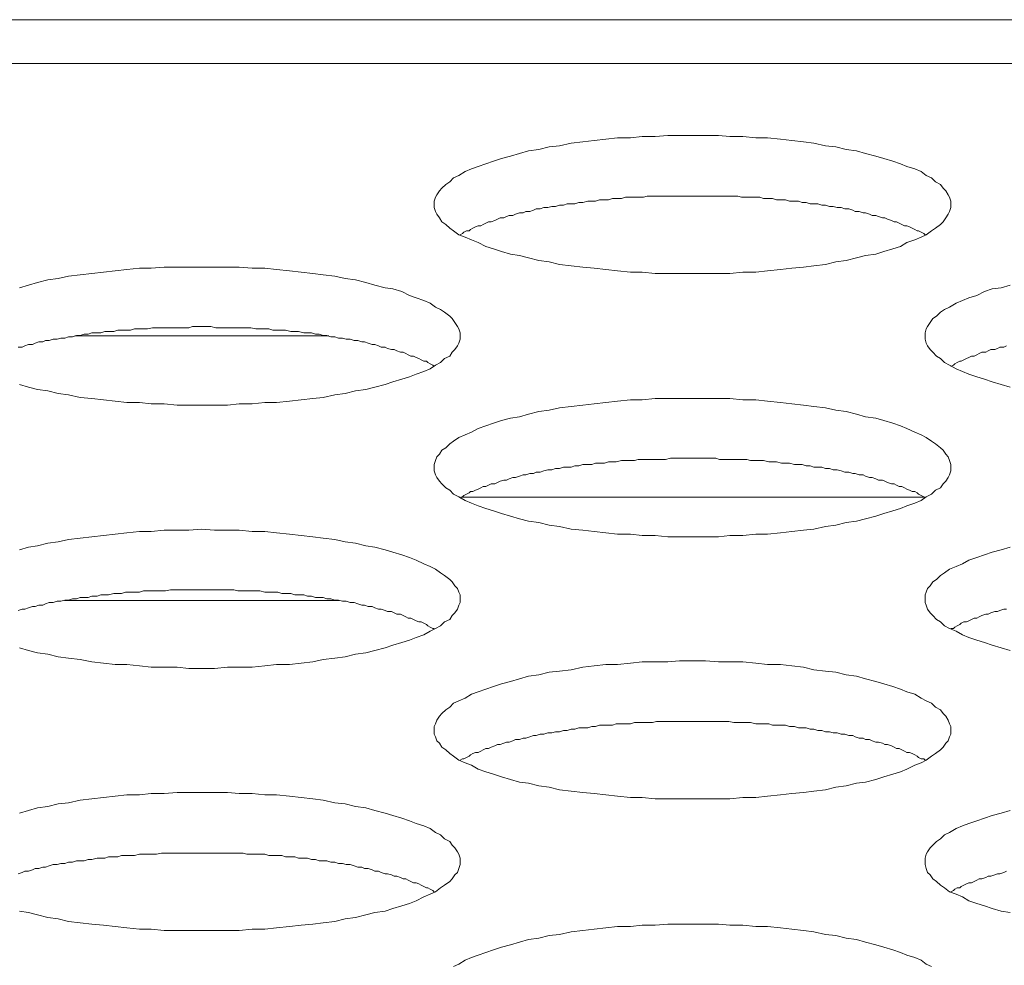
# Model space of a CAD drawing. Units: inches. Extents: x -164 to -4, y 4 to 124.
# Drawn here: x -133 to -132, y 90 to 90 of the extents above; entities that cross this region are included whole.
import ezdxf

# ---------------------------------------------------------------- set-up
doc = ezdxf.new("R2010")
doc.units = ezdxf.units.IN
doc.header["$MEASUREMENT"] = 0
doc.layers.add('00_COMPONENTS', color=7, linetype='Continuous', lineweight=0)

msp = doc.modelspace()

# ---------------------------------------------------------------- linework, layer by layer
at = {"layer": '00_COMPONENTS', "color": 7, "linetype": 'Continuous', "lineweight": 0, "ltscale": 0.004921}
for p, q in [((-137.19573, 90.16788), (-105.19937, 90.16788)), ((-137.08322, 90.15447), (-105.19937, 90.15447)), ((-132.69018, 90.07143), (-132.76769, 90.07143)), ((-132.50863, 90.02221), (-132.65002, 90.02221)), ((-132.68704, 89.99072), (-132.77083, 89.99072))]:
    msp.add_line(p, q, dxfattribs=at)
at = {"layer": '00_COMPONENTS', "color": 7, "linetype": 'Continuous', "lineweight": 0, "ltscale": 0.004921, "flags": 128}
for points in [[(-132.50065, 90.11134), (-132.50065, 90.11252), (-132.50104, 90.1137), (-132.50143, 90.11449), (-132.50222, 90.11567), (-132.50301, 90.11646), (-132.50379, 90.11764), (-132.50537, 90.11843), (-132.50655, 90.11961), (-132.50813, 90.1204), (-132.5097, 90.12158), (-132.51167, 90.12237), (-132.51403, 90.12315), (-132.516, 90.12394), (-132.51836, 90.12473), (-132.52112, 90.12551), (-132.52348, 90.1263), (-132.52663, 90.12709), (-132.52939, 90.12788), (-132.53253, 90.12827), (-132.53568, 90.12906), (-132.53883, 90.12945), (-132.54238, 90.13024), (-132.54553, 90.13063), (-132.54907, 90.13103), (-132.55261, 90.13142), (-132.55655, 90.13181), (-132.56009, 90.13181), (-132.56403, 90.13221), (-132.56797, 90.13221), (-132.57151, 90.1326), (-132.57545, 90.1326), (-132.57938, 90.1326), (-132.58332, 90.1326), (-132.58687, 90.1326), (-132.5908, 90.13221), (-132.59474, 90.13221), (-132.59828, 90.13181), (-132.60222, 90.13181), (-132.60576, 90.13142), (-132.60931, 90.13103), (-132.61285, 90.13063), (-132.61639, 90.13024), (-132.61994, 90.12945), (-132.62309, 90.12906), (-132.62623, 90.12827), (-132.62938, 90.12788), (-132.63214, 90.12709), (-132.6349, 90.1263), (-132.63765, 90.12551), (-132.64001, 90.12473), (-132.64238, 90.12394), (-132.64474, 90.12315), (-132.64671, 90.12237), (-132.64868, 90.12158), (-132.65064, 90.1204), (-132.65222, 90.11961), (-132.6534, 90.11843), (-132.65458, 90.11764), (-132.65576, 90.11646), (-132.65655, 90.11567), (-132.65734, 90.11449), (-132.65773, 90.1137), (-132.65812, 90.11252), (-132.65812, 90.11134), (-132.65812, 90.11055), (-132.65773, 90.10937), (-132.65734, 90.10859), (-132.65655, 90.1074), (-132.65576, 90.10622), (-132.65458, 90.10544), (-132.6534, 90.10425), (-132.65222, 90.10347), (-132.65064, 90.10229), (-132.64868, 90.1015), (-132.64671, 90.10071), (-132.64474, 90.09992), (-132.64238, 90.09874), (-132.64001, 90.09796), (-132.63765, 90.09717), (-132.6349, 90.09638), (-132.63214, 90.09599), (-132.62938, 90.0952), (-132.62623, 90.09441), (-132.62309, 90.09402), (-132.61994, 90.09323), (-132.61639, 90.09284), (-132.61285, 90.09244), (-132.60931, 90.09205), (-132.60576, 90.09166), (-132.60222, 90.09126), (-132.59828, 90.09087), (-132.59474, 90.09087), (-132.5908, 90.09048), (-132.58687, 90.09048), (-132.58332, 90.09048), (-132.57938, 90.09048), (-132.57545, 90.09048), (-132.57151, 90.09048), (-132.56797, 90.09048), (-132.56403, 90.09087), (-132.56009, 90.09087), (-132.55655, 90.09126), (-132.55261, 90.09166), (-132.54907, 90.09205), (-132.54553, 90.09244), (-132.54238, 90.09284), (-132.53883, 90.09323), (-132.53568, 90.09402), (-132.53253, 90.09441), (-132.52939, 90.0952), (-132.52663, 90.09599), (-132.52348, 90.09638), (-132.52112, 90.09717), (-132.51836, 90.09796), (-132.516, 90.09874), (-132.51403, 90.09992), (-132.51167, 90.10071), (-132.5097, 90.1015), (-132.50813, 90.10229), (-132.50655, 90.10347), (-132.50537, 90.10425), (-132.50379, 90.10544), (-132.50301, 90.10622), (-132.50222, 90.1074), (-132.50143, 90.10859), (-132.50104, 90.10937), (-132.50065, 90.11055), (-132.50065, 90.11134)], [(-132.50065, 90.03142), (-132.50065, 90.03221), (-132.50104, 90.03339), (-132.50143, 90.03457), (-132.50222, 90.03536), (-132.50301, 90.03654), (-132.50379, 90.03733), (-132.50537, 90.03851), (-132.50655, 90.03929), (-132.50813, 90.04048), (-132.5097, 90.04126), (-132.51167, 90.04205), (-132.51403, 90.04323), (-132.516, 90.04402), (-132.51836, 90.04481), (-132.52112, 90.04559), (-132.52348, 90.04638), (-132.52663, 90.04678), (-132.52939, 90.04756), (-132.53253, 90.04835), (-132.53568, 90.04874), (-132.53883, 90.04953), (-132.54238, 90.04992), (-132.54553, 90.05032), (-132.54907, 90.05071), (-132.55261, 90.05111), (-132.55655, 90.0515), (-132.56009, 90.05189), (-132.56403, 90.05189), (-132.56797, 90.05229), (-132.57151, 90.05229), (-132.57545, 90.05229), (-132.57938, 90.05229), (-132.58332, 90.05229), (-132.58687, 90.05229), (-132.5908, 90.05229), (-132.59474, 90.05189), (-132.59828, 90.05189), (-132.60222, 90.0515), (-132.60576, 90.05111), (-132.60931, 90.05071), (-132.61285, 90.05032), (-132.61639, 90.04992), (-132.61994, 90.04953), (-132.62309, 90.04874), (-132.62623, 90.04835), (-132.62938, 90.04756), (-132.63214, 90.04678), (-132.6349, 90.04638), (-132.63765, 90.04559), (-132.64001, 90.04481), (-132.64238, 90.04402), (-132.64474, 90.04323), (-132.64671, 90.04205), (-132.64868, 90.04126), (-132.65064, 90.04048), (-132.65222, 90.03929), (-132.6534, 90.03851), (-132.65458, 90.03733), (-132.65576, 90.03654), (-132.65655, 90.03536), (-132.65734, 90.03457), (-132.65773, 90.03339), (-132.65812, 90.03221), (-132.65812, 90.03142), (-132.65812, 90.03024), (-132.65773, 90.02906), (-132.65734, 90.02827), (-132.65655, 90.02709), (-132.65576, 90.0263), (-132.65458, 90.02512), (-132.6534, 90.02433), (-132.65222, 90.02315), (-132.65064, 90.02237), (-132.64868, 90.02118), (-132.64671, 90.0204), (-132.64474, 90.01961), (-132.64238, 90.01882), (-132.64001, 90.01804), (-132.63765, 90.01725), (-132.6349, 90.01646), (-132.63214, 90.01567), (-132.62938, 90.01489), (-132.62623, 90.01449), (-132.62309, 90.0137), (-132.61994, 90.01331), (-132.61639, 90.01252), (-132.61285, 90.01213), (-132.60931, 90.01174), (-132.60576, 90.01134), (-132.60222, 90.01095), (-132.59828, 90.01095), (-132.59474, 90.01056), (-132.5908, 90.01056), (-132.58687, 90.01016), (-132.58332, 90.01016), (-132.57938, 90.01016), (-132.57545, 90.01016), (-132.57151, 90.01016), (-132.56797, 90.01056), (-132.56403, 90.01056), (-132.56009, 90.01095), (-132.55655, 90.01095), (-132.55261, 90.01134), (-132.54907, 90.01174), (-132.54553, 90.01213), (-132.54238, 90.01252), (-132.53883, 90.01331), (-132.53568, 90.0137), (-132.53253, 90.01449), (-132.52939, 90.01489), (-132.52663, 90.01567), (-132.52348, 90.01646), (-132.52112, 90.01725), (-132.51836, 90.01804), (-132.516, 90.01882), (-132.51403, 90.01961), (-132.51167, 90.0204), (-132.5097, 90.02118), (-132.50813, 90.02237), (-132.50655, 90.02315), (-132.50537, 90.02433), (-132.50379, 90.02512), (-132.50301, 90.0263), (-132.50222, 90.02709), (-132.50143, 90.02827), (-132.50104, 90.02906), (-132.50065, 90.03024), (-132.50065, 90.03142)], [(-132.50065, 89.95111), (-132.50065, 89.95229), (-132.50104, 89.95308), (-132.50143, 89.95426), (-132.50222, 89.95544), (-132.50301, 89.95622), (-132.50379, 89.95741), (-132.50537, 89.95819), (-132.50655, 89.95937), (-132.50813, 89.96016), (-132.5097, 89.96095), (-132.51167, 89.96213), (-132.51403, 89.96292), (-132.516, 89.96371), (-132.51836, 89.96449), (-132.52112, 89.96528), (-132.52348, 89.96607), (-132.52663, 89.96685), (-132.52939, 89.96764), (-132.53253, 89.96804), (-132.53568, 89.96882), (-132.53883, 89.96922), (-132.54238, 89.96961), (-132.54553, 89.9704), (-132.54907, 89.97079), (-132.55261, 89.97119), (-132.55655, 89.97119), (-132.56009, 89.97158), (-132.56403, 89.97197), (-132.56797, 89.97197), (-132.57151, 89.97197), (-132.57545, 89.97237), (-132.57938, 89.97237), (-132.58332, 89.97237), (-132.58687, 89.97197), (-132.5908, 89.97197), (-132.59474, 89.97197), (-132.59828, 89.97158), (-132.60222, 89.97119), (-132.60576, 89.97119), (-132.60931, 89.97079), (-132.61285, 89.9704), (-132.61639, 89.96961), (-132.61994, 89.96922), (-132.62309, 89.96882), (-132.62623, 89.96804), (-132.62938, 89.96764), (-132.63214, 89.96685), (-132.6349, 89.96607), (-132.63765, 89.96528), (-132.64001, 89.96449), (-132.64238, 89.96371), (-132.64474, 89.96292), (-132.64671, 89.96213), (-132.64868, 89.96095), (-132.65064, 89.96016), (-132.65222, 89.95937), (-132.6534, 89.95819), (-132.65458, 89.95741), (-132.65576, 89.95622), (-132.65655, 89.95544), (-132.65734, 89.95426), (-132.65773, 89.95308), (-132.65812, 89.95229), (-132.65812, 89.95111), (-132.65812, 89.94993), (-132.65773, 89.94914), (-132.65734, 89.94796), (-132.65655, 89.94717), (-132.65576, 89.94599), (-132.65458, 89.9452), (-132.6534, 89.94402), (-132.65222, 89.94323), (-132.65064, 89.94205), (-132.64868, 89.94126), (-132.64671, 89.94048), (-132.64474, 89.9393), (-132.64238, 89.93851), (-132.64001, 89.93772), (-132.63765, 89.93693), (-132.6349, 89.93615), (-132.63214, 89.93536), (-132.62938, 89.93497), (-132.62623, 89.93418), (-132.62309, 89.93378), (-132.61994, 89.933), (-132.61639, 89.9326), (-132.61285, 89.93221), (-132.60931, 89.93182), (-132.60576, 89.93142), (-132.60222, 89.93103), (-132.59828, 89.93063), (-132.59474, 89.93063), (-132.5908, 89.93024), (-132.58687, 89.93024), (-132.58332, 89.93024), (-132.57938, 89.93024), (-132.57545, 89.93024), (-132.57151, 89.93024), (-132.56797, 89.93024), (-132.56403, 89.93063), (-132.56009, 89.93063), (-132.55655, 89.93103), (-132.55261, 89.93142), (-132.54907, 89.93182), (-132.54553, 89.93221), (-132.54238, 89.9326), (-132.53883, 89.933), (-132.53568, 89.93378), (-132.53253, 89.93418), (-132.52939, 89.93497), (-132.52663, 89.93536), (-132.52348, 89.93615), (-132.52112, 89.93693), (-132.51836, 89.93772), (-132.516, 89.93851), (-132.51403, 89.9393), (-132.51167, 89.94048), (-132.5097, 89.94126), (-132.50813, 89.94205), (-132.50655, 89.94323), (-132.50537, 89.94402), (-132.50379, 89.9452), (-132.50301, 89.94599), (-132.50222, 89.94717), (-132.50143, 89.94796), (-132.50104, 89.94914), (-132.50065, 89.94993), (-132.50065, 89.95111)]]:
    msp.add_lwpolyline(points, close=True, dxfattribs=at)
for points in [[(-132.50852, 90.10229), (-132.50891, 90.10268), (-132.5097, 90.10307), (-132.51049, 90.10347), (-132.51088, 90.10347), (-132.51167, 90.10386), (-132.51246, 90.10425), (-132.51324, 90.10465), (-132.51403, 90.10504), (-132.51482, 90.10504), (-132.51561, 90.10544), (-132.51639, 90.10583), (-132.51718, 90.10622), (-132.51797, 90.10622), (-132.51876, 90.10662), (-132.51994, 90.10701), (-132.52072, 90.1074), (-132.52151, 90.1074), (-132.52269, 90.1078), (-132.52348, 90.10819), (-132.52466, 90.10819), (-132.52545, 90.10859), (-132.52663, 90.10898), (-132.52742, 90.10898), (-132.5286, 90.10937), (-132.52978, 90.10937), (-132.53057, 90.10977), (-132.53175, 90.11016), (-132.53293, 90.11016), (-132.53411, 90.11055), (-132.53529, 90.11055), (-132.53647, 90.11095), (-132.53765, 90.11095), (-132.53883, 90.11134), (-132.54002, 90.11134), (-132.5412, 90.11174), (-132.54238, 90.11174), (-132.54356, 90.11174), (-132.54474, 90.11213), (-132.54592, 90.11213), (-132.5471, 90.11252), (-132.54828, 90.11252), (-132.54986, 90.11252), (-132.55104, 90.11292), (-132.55222, 90.11292), (-132.55379, 90.11292), (-132.55498, 90.11331), (-132.55616, 90.11331), (-132.55773, 90.11331), (-132.55891, 90.1137), (-132.56009, 90.1137), (-132.56167, 90.1137), (-132.56285, 90.1137), (-132.56442, 90.1137), (-132.56561, 90.1141), (-132.56679, 90.1141), (-132.56836, 90.1141), (-132.56954, 90.1141), (-132.57112, 90.1141), (-132.5723, 90.1141), (-132.57387, 90.1141), (-132.57505, 90.1141), (-132.57663, 90.1141), (-132.57781, 90.1141), (-132.57938, 90.1141), (-132.58057, 90.1141), (-132.58214, 90.1141), (-132.58332, 90.1141), (-132.5849, 90.1141), (-132.58608, 90.1141), (-132.58765, 90.1141), (-132.58883, 90.1141), (-132.59041, 90.1141), (-132.59159, 90.1141), (-132.59316, 90.1141), (-132.59435, 90.1137), (-132.59592, 90.1137), (-132.5971, 90.1137), (-132.59828, 90.1137), (-132.59986, 90.1137), (-132.60104, 90.11331), (-132.60261, 90.11331), (-132.60379, 90.11331), (-132.60498, 90.11292), (-132.60616, 90.11292), (-132.60773, 90.11292), (-132.60891, 90.11252), (-132.61009, 90.11252), (-132.61127, 90.11252), (-132.61285, 90.11213), (-132.61403, 90.11213), (-132.61521, 90.11174), (-132.61639, 90.11174), (-132.61757, 90.11174), (-132.61875, 90.11134), (-132.61994, 90.11134), (-132.62112, 90.11095), (-132.6223, 90.11095), (-132.62348, 90.11055), (-132.62466, 90.11055), (-132.62584, 90.11016), (-132.62702, 90.11016), (-132.62781, 90.10977), (-132.62899, 90.10937), (-132.63017, 90.10937), (-132.63096, 90.10898), (-132.63214, 90.10898), (-132.63332, 90.10859), (-132.63411, 90.10819), (-132.63529, 90.10819), (-132.63608, 90.1078), (-132.63686, 90.1074), (-132.63805, 90.1074), (-132.63883, 90.10701), (-132.63962, 90.10662), (-132.6408, 90.10622), (-132.64159, 90.10622), (-132.64238, 90.10583), (-132.64316, 90.10544), (-132.64395, 90.10504), (-132.64474, 90.10504), (-132.64553, 90.10465), (-132.64631, 90.10425), (-132.6471, 90.10386), (-132.64749, 90.10347), (-132.64828, 90.10347), (-132.64907, 90.10307), (-132.64946, 90.10268), (-132.65025, 90.10229)], [(-132.7845, 90.05662), (-132.78174, 90.05583), (-132.77899, 90.05504), (-132.77584, 90.05465), (-132.77269, 90.05386), (-132.76954, 90.05347), (-132.766, 90.05268), (-132.76245, 90.05229), (-132.75891, 90.05189), (-132.75537, 90.0515), (-132.75182, 90.05111), (-132.74789, 90.05111), (-132.74434, 90.05071), (-132.74041, 90.05071), (-132.73647, 90.05032), (-132.73293, 90.05032), (-132.72899, 90.05032), (-132.72505, 90.05032), (-132.72112, 90.05032), (-132.71757, 90.05071), (-132.71364, 90.05071), (-132.7097, 90.05111), (-132.70616, 90.05111), (-132.70222, 90.0515), (-132.69867, 90.05189), (-132.69513, 90.05229), (-132.69198, 90.05268), (-132.68844, 90.05347), (-132.68529, 90.05386), (-132.68214, 90.05465), (-132.67899, 90.05504), (-132.67623, 90.05583), (-132.67308, 90.05662), (-132.67072, 90.05741), (-132.66797, 90.05819), (-132.6656, 90.05898), (-132.66364, 90.05977), (-132.66127, 90.06055), (-132.65931, 90.06134), (-132.65773, 90.06252), (-132.65616, 90.06331), (-132.65497, 90.06449), (-132.6534, 90.06528), (-132.65261, 90.06646), (-132.65182, 90.06725), (-132.65104, 90.06843), (-132.65064, 90.06922), (-132.65025, 90.0704), (-132.65025, 90.07158), (-132.65025, 90.07158), (-132.65025, 90.07237), (-132.65064, 90.07355), (-132.65104, 90.07433), (-132.65182, 90.07552), (-132.65261, 90.0767), (-132.6534, 90.07748), (-132.65497, 90.07866), (-132.65616, 90.07945), (-132.65773, 90.08024), (-132.65931, 90.08142), (-132.66127, 90.08221), (-132.66364, 90.083), (-132.6656, 90.08378), (-132.66797, 90.08496), (-132.67072, 90.08575), (-132.67308, 90.08614), (-132.67623, 90.08693), (-132.67899, 90.08772), (-132.68214, 90.08851), (-132.68529, 90.0889), (-132.68844, 90.08969), (-132.69198, 90.09008), (-132.69513, 90.09048), (-132.69867, 90.09087), (-132.70222, 90.09126), (-132.70616, 90.09166), (-132.7097, 90.09205), (-132.71364, 90.09205), (-132.71757, 90.09244), (-132.72112, 90.09244), (-132.72505, 90.09244), (-132.72899, 90.09244), (-132.73293, 90.09244), (-132.73647, 90.09244), (-132.74041, 90.09244), (-132.74434, 90.09205), (-132.74789, 90.09205), (-132.75182, 90.09166), (-132.75537, 90.09126), (-132.75891, 90.09087), (-132.76245, 90.09048), (-132.766, 90.09008), (-132.76954, 90.08969), (-132.77269, 90.0889), (-132.77584, 90.08851), (-132.77899, 90.08772), (-132.78174, 90.08693), (-132.7845, 90.08614)], [(-132.48254, 90.08693), (-132.48529, 90.08614), (-132.48805, 90.08575), (-132.49041, 90.08496), (-132.49277, 90.08378), (-132.49513, 90.083), (-132.4971, 90.08221), (-132.49907, 90.08142), (-132.50104, 90.08024), (-132.50261, 90.07945), (-132.50379, 90.07866), (-132.50498, 90.07748), (-132.50616, 90.0767), (-132.50694, 90.07552), (-132.50773, 90.07433), (-132.50813, 90.07355), (-132.50852, 90.07237), (-132.50852, 90.07158), (-132.50852, 90.0704), (-132.50813, 90.06922), (-132.50773, 90.06843), (-132.50694, 90.06725), (-132.50616, 90.06646), (-132.50498, 90.06528), (-132.50379, 90.06449), (-132.50261, 90.06331), (-132.50104, 90.06252), (-132.49907, 90.06134), (-132.4971, 90.06055), (-132.49513, 90.05977), (-132.49277, 90.05898), (-132.49041, 90.05819), (-132.48805, 90.05741), (-132.48529, 90.05662), (-132.48254, 90.05583)], [(-132.65812, 90.06213), (-132.65852, 90.06252), (-132.65931, 90.06292), (-132.66009, 90.06331), (-132.66049, 90.0637), (-132.66127, 90.0637), (-132.66206, 90.0641), (-132.66285, 90.06449), (-132.66364, 90.06489), (-132.66442, 90.06528), (-132.66521, 90.06528), (-132.666, 90.06567), (-132.66679, 90.06607), (-132.66757, 90.06646), (-132.66836, 90.06646), (-132.66954, 90.06685), (-132.67033, 90.06725), (-132.67112, 90.06725), (-132.6723, 90.06764), (-132.67308, 90.06803), (-132.67427, 90.06803), (-132.67505, 90.06843), (-132.67623, 90.06882), (-132.67702, 90.06882), (-132.6782, 90.06922), (-132.67938, 90.06961), (-132.68017, 90.06961), (-132.68135, 90.07), (-132.68253, 90.07), (-132.68371, 90.0704), (-132.6849, 90.0704), (-132.68608, 90.07079), (-132.68726, 90.07079), (-132.68844, 90.07118), (-132.68962, 90.07118), (-132.6908, 90.07158), (-132.69198, 90.07158), (-132.69316, 90.07197), (-132.69434, 90.07197), (-132.69553, 90.07237), (-132.69671, 90.07237), (-132.69789, 90.07237), (-132.69946, 90.07276), (-132.70064, 90.07276), (-132.70182, 90.07276), (-132.7034, 90.07315), (-132.70458, 90.07315), (-132.70576, 90.07315), (-132.70734, 90.07315), (-132.70852, 90.07355), (-132.7097, 90.07355), (-132.71127, 90.07355), (-132.71245, 90.07355), (-132.71403, 90.07394), (-132.71521, 90.07394), (-132.71639, 90.07394), (-132.71797, 90.07394), (-132.71915, 90.07394), (-132.72072, 90.07394), (-132.7219, 90.07394), (-132.72348, 90.07394), (-132.72466, 90.07394), (-132.72623, 90.07433), (-132.72741, 90.07433), (-132.72899, 90.07433), (-132.73017, 90.07433), (-132.73175, 90.07433), (-132.73293, 90.07394), (-132.7345, 90.07394), (-132.73568, 90.07394), (-132.73726, 90.07394), (-132.73844, 90.07394), (-132.74001, 90.07394), (-132.74119, 90.07394), (-132.74277, 90.07394), (-132.74395, 90.07394), (-132.74552, 90.07355), (-132.74671, 90.07355), (-132.74789, 90.07355), (-132.74946, 90.07355), (-132.75064, 90.07315), (-132.75222, 90.07315), (-132.7534, 90.07315), (-132.75458, 90.07315), (-132.75576, 90.07276), (-132.75734, 90.07276), (-132.75852, 90.07276), (-132.7597, 90.07237), (-132.76088, 90.07237), (-132.76245, 90.07237), (-132.76363, 90.07197), (-132.76482, 90.07197), (-132.766, 90.07158), (-132.76718, 90.07158), (-132.76836, 90.07118), (-132.76954, 90.07118), (-132.77072, 90.07079), (-132.7719, 90.07079), (-132.77308, 90.0704), (-132.77426, 90.0704), (-132.77545, 90.07), (-132.77663, 90.07), (-132.77741, 90.06961), (-132.7786, 90.06961), (-132.77978, 90.06922), (-132.78056, 90.06882), (-132.78174, 90.06882), (-132.78293, 90.06843), (-132.78371, 90.06803), (-132.78489, 90.06803)], [(-132.48372, 90.06843), (-132.4845, 90.06803), (-132.48568, 90.06803), (-132.48647, 90.06764), (-132.48726, 90.06725), (-132.48844, 90.06725), (-132.48923, 90.06685), (-132.49002, 90.06646), (-132.4912, 90.06646), (-132.49198, 90.06607), (-132.49277, 90.06567), (-132.49356, 90.06528), (-132.49435, 90.06528), (-132.49513, 90.06489), (-132.49592, 90.06449), (-132.49671, 90.0641), (-132.4975, 90.0637), (-132.49789, 90.0637), (-132.49868, 90.06331), (-132.49946, 90.06292), (-132.49986, 90.06252), (-132.50065, 90.06213)], [(-132.50852, 90.02197), (-132.50891, 90.02237), (-132.5097, 90.02276), (-132.51049, 90.02315), (-132.51088, 90.02355), (-132.51167, 90.02394), (-132.51246, 90.02394), (-132.51324, 90.02433), (-132.51403, 90.02473), (-132.51482, 90.02512), (-132.51561, 90.02552), (-132.51639, 90.02552), (-132.51718, 90.02591), (-132.51797, 90.0263), (-132.51876, 90.0263), (-132.51994, 90.0267), (-132.52072, 90.02709), (-132.52151, 90.02748), (-132.52269, 90.02748), (-132.52348, 90.02788), (-132.52466, 90.02827), (-132.52545, 90.02827), (-132.52663, 90.02867), (-132.52742, 90.02906), (-132.5286, 90.02906), (-132.52978, 90.02945), (-132.53057, 90.02945), (-132.53175, 90.02985), (-132.53293, 90.02985), (-132.53411, 90.03024), (-132.53529, 90.03063), (-132.53647, 90.03063), (-132.53765, 90.03103), (-132.53883, 90.03103), (-132.54002, 90.03142), (-132.5412, 90.03142), (-132.54238, 90.03142), (-132.54356, 90.03181), (-132.54474, 90.03181), (-132.54592, 90.03221), (-132.5471, 90.03221), (-132.54828, 90.03221), (-132.54986, 90.0326), (-132.55104, 90.0326), (-132.55222, 90.0326), (-132.55379, 90.033), (-132.55498, 90.033), (-132.55616, 90.033), (-132.55773, 90.03339), (-132.55891, 90.03339), (-132.56009, 90.03339), (-132.56167, 90.03339), (-132.56285, 90.03378), (-132.56442, 90.03378), (-132.56561, 90.03378), (-132.56679, 90.03378), (-132.56836, 90.03378), (-132.56954, 90.03378), (-132.57112, 90.03378), (-132.5723, 90.03418), (-132.57387, 90.03418), (-132.57505, 90.03418), (-132.57663, 90.03418), (-132.57781, 90.03418), (-132.57938, 90.03418), (-132.58057, 90.03418), (-132.58214, 90.03418), (-132.58332, 90.03418), (-132.5849, 90.03418), (-132.58608, 90.03418), (-132.58765, 90.03378), (-132.58883, 90.03378), (-132.59041, 90.03378), (-132.59159, 90.03378), (-132.59316, 90.03378), (-132.59435, 90.03378), (-132.59592, 90.03378), (-132.5971, 90.03339), (-132.59828, 90.03339), (-132.59986, 90.03339), (-132.60104, 90.03339), (-132.60261, 90.033), (-132.60379, 90.033), (-132.60498, 90.033), (-132.60616, 90.0326), (-132.60773, 90.0326), (-132.60891, 90.0326), (-132.61009, 90.03221), (-132.61127, 90.03221), (-132.61285, 90.03221), (-132.61403, 90.03181), (-132.61521, 90.03181), (-132.61639, 90.03142), (-132.61757, 90.03142), (-132.61875, 90.03142), (-132.61994, 90.03103), (-132.62112, 90.03103), (-132.6223, 90.03063), (-132.62348, 90.03063), (-132.62466, 90.03024), (-132.62584, 90.02985), (-132.62702, 90.02985), (-132.62781, 90.02945), (-132.62899, 90.02945), (-132.63017, 90.02906), (-132.63096, 90.02906), (-132.63214, 90.02867), (-132.63332, 90.02827), (-132.63411, 90.02827), (-132.63529, 90.02788), (-132.63608, 90.02748), (-132.63686, 90.02748), (-132.63805, 90.02709), (-132.63883, 90.0267), (-132.63962, 90.0263), (-132.6408, 90.0263), (-132.64159, 90.02591), (-132.64238, 90.02552), (-132.64316, 90.02552), (-132.64395, 90.02512), (-132.64474, 90.02473), (-132.64553, 90.02433), (-132.64631, 90.02394), (-132.6471, 90.02394), (-132.64749, 90.02355), (-132.64828, 90.02315), (-132.64907, 90.02276), (-132.64946, 90.02237), (-132.65025, 90.02197)], [(-132.7845, 89.9763), (-132.78174, 89.97552), (-132.77899, 89.97473), (-132.77584, 89.97434), (-132.77269, 89.97355), (-132.76954, 89.97315), (-132.766, 89.97276), (-132.76245, 89.97197), (-132.75891, 89.97158), (-132.75537, 89.97119), (-132.75182, 89.97119), (-132.74789, 89.97079), (-132.74434, 89.9704), (-132.74041, 89.9704), (-132.73647, 89.9704), (-132.73293, 89.97), (-132.72899, 89.97), (-132.72505, 89.97), (-132.72112, 89.9704), (-132.71757, 89.9704), (-132.71364, 89.9704), (-132.7097, 89.97079), (-132.70616, 89.97119), (-132.70222, 89.97119), (-132.69867, 89.97158), (-132.69513, 89.97197), (-132.69198, 89.97276), (-132.68844, 89.97315), (-132.68529, 89.97355), (-132.68214, 89.97434), (-132.67899, 89.97473), (-132.67623, 89.97552), (-132.67308, 89.9763), (-132.67072, 89.97709), (-132.66797, 89.97788), (-132.6656, 89.97867), (-132.66364, 89.97945), (-132.66127, 89.98024), (-132.65931, 89.98142), (-132.65773, 89.98221), (-132.65616, 89.983), (-132.65497, 89.98418), (-132.6534, 89.98496), (-132.65261, 89.98615), (-132.65182, 89.98693), (-132.65104, 89.98811), (-132.65064, 89.9893), (-132.65025, 89.99008), (-132.65025, 89.99126), (-132.65025, 89.99126), (-132.65025, 89.99245), (-132.65064, 89.99323), (-132.65104, 89.99441), (-132.65182, 89.9952), (-132.65261, 89.99638), (-132.6534, 89.99717), (-132.65497, 89.99835), (-132.65616, 89.99914), (-132.65773, 90.00032), (-132.65931, 90.00111), (-132.66127, 90.00189), (-132.66364, 90.00307), (-132.6656, 90.00386), (-132.66797, 90.00465), (-132.67072, 90.00544), (-132.67308, 90.00622), (-132.67623, 90.00701), (-132.67899, 90.00741), (-132.68214, 90.00819), (-132.68529, 90.00859), (-132.68844, 90.00937), (-132.69198, 90.00977), (-132.69513, 90.01016), (-132.69867, 90.01056), (-132.70222, 90.01095), (-132.70616, 90.01134), (-132.7097, 90.01174), (-132.71364, 90.01174), (-132.71757, 90.01213), (-132.72112, 90.01213), (-132.72505, 90.01213), (-132.72899, 90.01252), (-132.73293, 90.01213), (-132.73647, 90.01213), (-132.74041, 90.01213), (-132.74434, 90.01174), (-132.74789, 90.01174), (-132.75182, 90.01134), (-132.75537, 90.01095), (-132.75891, 90.01056), (-132.76245, 90.01016), (-132.766, 90.00977), (-132.76954, 90.00937), (-132.77269, 90.00859), (-132.77584, 90.00819), (-132.77899, 90.00741), (-132.78174, 90.00701), (-132.7845, 90.00622)], [(-132.48254, 90.00701), (-132.48529, 90.00622), (-132.48805, 90.00544), (-132.49041, 90.00465), (-132.49277, 90.00386), (-132.49513, 90.00307), (-132.4971, 90.00189), (-132.49907, 90.00111), (-132.50104, 90.00032), (-132.50261, 89.99914), (-132.50379, 89.99835), (-132.50498, 89.99717), (-132.50616, 89.99638), (-132.50694, 89.9952), (-132.50773, 89.99441), (-132.50813, 89.99323), (-132.50852, 89.99245), (-132.50852, 89.99126), (-132.50852, 89.99008), (-132.50813, 89.9893), (-132.50773, 89.98811), (-132.50694, 89.98693), (-132.50616, 89.98615), (-132.50498, 89.98496), (-132.50379, 89.98418), (-132.50261, 89.983), (-132.50104, 89.98221), (-132.49907, 89.98142), (-132.4971, 89.98024), (-132.49513, 89.97945), (-132.49277, 89.97867), (-132.49041, 89.97788), (-132.48805, 89.97709), (-132.48529, 89.9763), (-132.48254, 89.97552)], [(-132.65812, 89.98221), (-132.65852, 89.98221), (-132.65931, 89.9826), (-132.66009, 89.983), (-132.66049, 89.98339), (-132.66127, 89.98378), (-132.66206, 89.98418), (-132.66285, 89.98418), (-132.66364, 89.98457), (-132.66442, 89.98496), (-132.66521, 89.98536), (-132.666, 89.98536), (-132.66679, 89.98575), (-132.66757, 89.98615), (-132.66836, 89.98654), (-132.66954, 89.98654), (-132.67033, 89.98693), (-132.67112, 89.98733), (-132.6723, 89.98733), (-132.67308, 89.98772), (-132.67427, 89.98811), (-132.67505, 89.98811), (-132.67623, 89.98851), (-132.67702, 89.9889), (-132.6782, 89.9889), (-132.67938, 89.9893), (-132.68017, 89.9893), (-132.68135, 89.98969), (-132.68253, 89.99008), (-132.68371, 89.99008), (-132.6849, 89.99048), (-132.68608, 89.99048), (-132.68726, 89.99087), (-132.68844, 89.99087), (-132.68962, 89.99126), (-132.6908, 89.99126), (-132.69198, 89.99166), (-132.69316, 89.99166), (-132.69434, 89.99166), (-132.69553, 89.99205), (-132.69671, 89.99205), (-132.69789, 89.99245), (-132.69946, 89.99245), (-132.70064, 89.99245), (-132.70182, 89.99284), (-132.7034, 89.99284), (-132.70458, 89.99284), (-132.70576, 89.99323), (-132.70734, 89.99323), (-132.70852, 89.99323), (-132.7097, 89.99323), (-132.71127, 89.99363), (-132.71245, 89.99363), (-132.71403, 89.99363), (-132.71521, 89.99363), (-132.71639, 89.99363), (-132.71797, 89.99363), (-132.71915, 89.99402), (-132.72072, 89.99402), (-132.7219, 89.99402), (-132.72348, 89.99402), (-132.72466, 89.99402), (-132.72623, 89.99402), (-132.72741, 89.99402), (-132.72899, 89.99402), (-132.73017, 89.99402), (-132.73175, 89.99402), (-132.73293, 89.99402), (-132.7345, 89.99402), (-132.73568, 89.99402), (-132.73726, 89.99402), (-132.73844, 89.99402), (-132.74001, 89.99363), (-132.74119, 89.99363), (-132.74277, 89.99363), (-132.74395, 89.99363), (-132.74552, 89.99363), (-132.74671, 89.99363), (-132.74789, 89.99323), (-132.74946, 89.99323), (-132.75064, 89.99323), (-132.75222, 89.99323), (-132.7534, 89.99284), (-132.75458, 89.99284), (-132.75576, 89.99284), (-132.75734, 89.99245), (-132.75852, 89.99245), (-132.7597, 89.99245), (-132.76088, 89.99205), (-132.76245, 89.99205), (-132.76363, 89.99166), (-132.76482, 89.99166), (-132.766, 89.99166), (-132.76718, 89.99126), (-132.76836, 89.99126), (-132.76954, 89.99087), (-132.77072, 89.99087), (-132.7719, 89.99048), (-132.77308, 89.99048), (-132.77426, 89.99008), (-132.77545, 89.99008), (-132.77663, 89.98969), (-132.77741, 89.9893), (-132.7786, 89.9893), (-132.77978, 89.9889), (-132.78056, 89.9889), (-132.78174, 89.98851), (-132.78293, 89.98811), (-132.78371, 89.98811), (-132.78489, 89.98772)], [(-132.48372, 89.98811), (-132.4845, 89.98811), (-132.48568, 89.98772), (-132.48647, 89.98733), (-132.48726, 89.98733), (-132.48844, 89.98693), (-132.48923, 89.98654), (-132.49002, 89.98654), (-132.4912, 89.98615), (-132.49198, 89.98575), (-132.49277, 89.98536), (-132.49356, 89.98536), (-132.49435, 89.98496), (-132.49513, 89.98457), (-132.49592, 89.98418), (-132.49671, 89.98418), (-132.4975, 89.98378), (-132.49789, 89.98339), (-132.49868, 89.983), (-132.49946, 89.9826), (-132.49986, 89.98221), (-132.50065, 89.98221)], [(-132.50852, 89.94205), (-132.50891, 89.94245), (-132.5097, 89.94245), (-132.51049, 89.94284), (-132.51088, 89.94323), (-132.51167, 89.94363), (-132.51246, 89.94402), (-132.51324, 89.94441), (-132.51403, 89.94441), (-132.51482, 89.94481), (-132.51561, 89.9452), (-132.51639, 89.9456), (-132.51718, 89.9456), (-132.51797, 89.94599), (-132.51876, 89.94638), (-132.51994, 89.94678), (-132.52072, 89.94678), (-132.52151, 89.94717), (-132.52269, 89.94756), (-132.52348, 89.94756), (-132.52466, 89.94796), (-132.52545, 89.94835), (-132.52663, 89.94835), (-132.52742, 89.94874), (-132.5286, 89.94874), (-132.52978, 89.94914), (-132.53057, 89.94953), (-132.53175, 89.94953), (-132.53293, 89.94993), (-132.53411, 89.94993), (-132.53529, 89.95032), (-132.53647, 89.95032), (-132.53765, 89.95071), (-132.53883, 89.95071), (-132.54002, 89.95111), (-132.5412, 89.95111), (-132.54238, 89.9515), (-132.54356, 89.9515), (-132.54474, 89.95189), (-132.54592, 89.95189), (-132.5471, 89.95189), (-132.54828, 89.95229), (-132.54986, 89.95229), (-132.55104, 89.95268), (-132.55222, 89.95268), (-132.55379, 89.95268), (-132.55498, 89.95268), (-132.55616, 89.95308), (-132.55773, 89.95308), (-132.55891, 89.95308), (-132.56009, 89.95308), (-132.56167, 89.95347), (-132.56285, 89.95347), (-132.56442, 89.95347), (-132.56561, 89.95347), (-132.56679, 89.95347), (-132.56836, 89.95386), (-132.56954, 89.95386), (-132.57112, 89.95386), (-132.5723, 89.95386), (-132.57387, 89.95386), (-132.57505, 89.95386), (-132.57663, 89.95386), (-132.57781, 89.95386), (-132.57938, 89.95386), (-132.58057, 89.95386), (-132.58214, 89.95386), (-132.58332, 89.95386), (-132.5849, 89.95386), (-132.58608, 89.95386), (-132.58765, 89.95386), (-132.58883, 89.95386), (-132.59041, 89.95386), (-132.59159, 89.95347), (-132.59316, 89.95347), (-132.59435, 89.95347), (-132.59592, 89.95347), (-132.5971, 89.95347), (-132.59828, 89.95308), (-132.59986, 89.95308), (-132.60104, 89.95308), (-132.60261, 89.95308), (-132.60379, 89.95268), (-132.60498, 89.95268), (-132.60616, 89.95268), (-132.60773, 89.95268), (-132.60891, 89.95229), (-132.61009, 89.95229), (-132.61127, 89.95189), (-132.61285, 89.95189), (-132.61403, 89.95189), (-132.61521, 89.9515), (-132.61639, 89.9515), (-132.61757, 89.95111), (-132.61875, 89.95111), (-132.61994, 89.95071), (-132.62112, 89.95071), (-132.6223, 89.95032), (-132.62348, 89.95032), (-132.62466, 89.94993), (-132.62584, 89.94993), (-132.62702, 89.94953), (-132.62781, 89.94953), (-132.62899, 89.94914), (-132.63017, 89.94874), (-132.63096, 89.94874), (-132.63214, 89.94835), (-132.63332, 89.94835), (-132.63411, 89.94796), (-132.63529, 89.94756), (-132.63608, 89.94756), (-132.63686, 89.94717), (-132.63805, 89.94678), (-132.63883, 89.94678), (-132.63962, 89.94638), (-132.6408, 89.94599), (-132.64159, 89.9456), (-132.64238, 89.9456), (-132.64316, 89.9452), (-132.64395, 89.94481), (-132.64474, 89.94441), (-132.64553, 89.94441), (-132.64631, 89.94402), (-132.6471, 89.94363), (-132.64749, 89.94323), (-132.64828, 89.94284), (-132.64907, 89.94245), (-132.64946, 89.94245), (-132.65025, 89.94205)], [(-132.7845, 89.89599), (-132.78174, 89.8956), (-132.77899, 89.89481), (-132.77584, 89.89402), (-132.77269, 89.89363), (-132.76954, 89.89284), (-132.766, 89.89245), (-132.76245, 89.89205), (-132.75891, 89.89166), (-132.75537, 89.89126), (-132.75182, 89.89087), (-132.74789, 89.89048), (-132.74434, 89.89048), (-132.74041, 89.89008), (-132.73647, 89.89008), (-132.73293, 89.89008), (-132.72899, 89.89008), (-132.72505, 89.89008), (-132.72112, 89.89008), (-132.71757, 89.89008), (-132.71364, 89.89048), (-132.7097, 89.89048), (-132.70616, 89.89087), (-132.70222, 89.89126), (-132.69867, 89.89166), (-132.69513, 89.89205), (-132.69198, 89.89245), (-132.68844, 89.89284), (-132.68529, 89.89363), (-132.68214, 89.89402), (-132.67899, 89.89481), (-132.67623, 89.8956), (-132.67308, 89.89599), (-132.67072, 89.89678), (-132.66797, 89.89756), (-132.6656, 89.89835), (-132.66364, 89.89914), (-132.66127, 89.90032), (-132.65931, 89.90111), (-132.65773, 89.90189), (-132.65616, 89.90308), (-132.65497, 89.90386), (-132.6534, 89.90504), (-132.65261, 89.90583), (-132.65182, 89.90701), (-132.65104, 89.9078), (-132.65064, 89.90898), (-132.65025, 89.91016), (-132.65025, 89.91095), (-132.65025, 89.91095), (-132.65025, 89.91213), (-132.65064, 89.91331), (-132.65104, 89.9141), (-132.65182, 89.91528), (-132.65261, 89.91607), (-132.6534, 89.91725), (-132.65497, 89.91804), (-132.65616, 89.91922), (-132.65773, 89.92), (-132.65931, 89.92119), (-132.66127, 89.92197), (-132.66364, 89.92276), (-132.6656, 89.92355), (-132.66797, 89.92434), (-132.67072, 89.92512), (-132.67308, 89.92591), (-132.67623, 89.9267), (-132.67899, 89.92749), (-132.68214, 89.92788), (-132.68529, 89.92867), (-132.68844, 89.92906), (-132.69198, 89.92985), (-132.69513, 89.93024), (-132.69867, 89.93063), (-132.70222, 89.93103), (-132.70616, 89.93142), (-132.7097, 89.93142), (-132.71364, 89.93182), (-132.71757, 89.93182), (-132.72112, 89.93221), (-132.72505, 89.93221), (-132.72899, 89.93221), (-132.73293, 89.93221), (-132.73647, 89.93221), (-132.74041, 89.93182), (-132.74434, 89.93182), (-132.74789, 89.93142), (-132.75182, 89.93142), (-132.75537, 89.93103), (-132.75891, 89.93063), (-132.76245, 89.93024), (-132.766, 89.92985), (-132.76954, 89.92906), (-132.77269, 89.92867), (-132.77584, 89.92788), (-132.77899, 89.92749), (-132.78174, 89.9267), (-132.7845, 89.92591)], [(-132.48254, 89.9267), (-132.48529, 89.92591), (-132.48805, 89.92512), (-132.49041, 89.92434), (-132.49277, 89.92355), (-132.49513, 89.92276), (-132.4971, 89.92197), (-132.49907, 89.92119), (-132.50104, 89.92), (-132.50261, 89.91922), (-132.50379, 89.91804), (-132.50498, 89.91725), (-132.50616, 89.91607), (-132.50694, 89.91528), (-132.50773, 89.9141), (-132.50813, 89.91331), (-132.50852, 89.91213), (-132.50852, 89.91095), (-132.50852, 89.91016), (-132.50813, 89.90898), (-132.50773, 89.9078), (-132.50694, 89.90701), (-132.50616, 89.90583), (-132.50498, 89.90504), (-132.50379, 89.90386), (-132.50261, 89.90308), (-132.50104, 89.90189), (-132.49907, 89.90111), (-132.4971, 89.90032), (-132.49513, 89.89914), (-132.49277, 89.89835), (-132.49041, 89.89756), (-132.48805, 89.89678), (-132.48529, 89.89599), (-132.48254, 89.8956)], [(-132.65812, 89.90189), (-132.65852, 89.90229), (-132.65931, 89.90268), (-132.66009, 89.90308), (-132.66049, 89.90308), (-132.66127, 89.90347), (-132.66206, 89.90386), (-132.66285, 89.90426), (-132.66364, 89.90465), (-132.66442, 89.90465), (-132.66521, 89.90504), (-132.666, 89.90544), (-132.66679, 89.90583), (-132.66757, 89.90583), (-132.66836, 89.90623), (-132.66954, 89.90662), (-132.67033, 89.90662), (-132.67112, 89.90701), (-132.6723, 89.90741), (-132.67308, 89.90741), (-132.67427, 89.9078), (-132.67505, 89.90819), (-132.67623, 89.90819), (-132.67702, 89.90859), (-132.6782, 89.90898), (-132.67938, 89.90898), (-132.68017, 89.90938), (-132.68135, 89.90938), (-132.68253, 89.90977), (-132.68371, 89.91016), (-132.6849, 89.91016), (-132.68608, 89.91056), (-132.68726, 89.91056), (-132.68844, 89.91095), (-132.68962, 89.91095), (-132.6908, 89.91134), (-132.69198, 89.91134), (-132.69316, 89.91134), (-132.69434, 89.91174), (-132.69553, 89.91174), (-132.69671, 89.91213), (-132.69789, 89.91213), (-132.69946, 89.91213), (-132.70064, 89.91252), (-132.70182, 89.91252), (-132.7034, 89.91252), (-132.70458, 89.91292), (-132.70576, 89.91292), (-132.70734, 89.91292), (-132.70852, 89.91292), (-132.7097, 89.91331), (-132.71127, 89.91331), (-132.71245, 89.91331), (-132.71403, 89.91331), (-132.71521, 89.91331), (-132.71639, 89.91371), (-132.71797, 89.91371), (-132.71915, 89.91371), (-132.72072, 89.91371), (-132.7219, 89.91371), (-132.72348, 89.91371), (-132.72466, 89.91371), (-132.72623, 89.91371), (-132.72741, 89.91371), (-132.72899, 89.91371), (-132.73017, 89.91371), (-132.73175, 89.91371), (-132.73293, 89.91371), (-132.7345, 89.91371), (-132.73568, 89.91371), (-132.73726, 89.91371), (-132.73844, 89.91371), (-132.74001, 89.91371), (-132.74119, 89.91371), (-132.74277, 89.91331), (-132.74395, 89.91331), (-132.74552, 89.91331), (-132.74671, 89.91331), (-132.74789, 89.91331), (-132.74946, 89.91292), (-132.75064, 89.91292), (-132.75222, 89.91292), (-132.7534, 89.91292), (-132.75458, 89.91252), (-132.75576, 89.91252), (-132.75734, 89.91252), (-132.75852, 89.91213), (-132.7597, 89.91213), (-132.76088, 89.91213), (-132.76245, 89.91174), (-132.76363, 89.91174), (-132.76482, 89.91134), (-132.766, 89.91134), (-132.76718, 89.91134), (-132.76836, 89.91095), (-132.76954, 89.91095), (-132.77072, 89.91056), (-132.7719, 89.91056), (-132.77308, 89.91016), (-132.77426, 89.91016), (-132.77545, 89.90977), (-132.77663, 89.90938), (-132.77741, 89.90938), (-132.7786, 89.90898), (-132.77978, 89.90898), (-132.78056, 89.90859), (-132.78174, 89.90819), (-132.78293, 89.90819), (-132.78371, 89.9078), (-132.78489, 89.90741)], [(-132.48372, 89.90819), (-132.4845, 89.9078), (-132.48568, 89.90741), (-132.48647, 89.90741), (-132.48726, 89.90701), (-132.48844, 89.90662), (-132.48923, 89.90662), (-132.49002, 89.90623), (-132.4912, 89.90583), (-132.49198, 89.90583), (-132.49277, 89.90544), (-132.49356, 89.90504), (-132.49435, 89.90465), (-132.49513, 89.90465), (-132.49592, 89.90426), (-132.49671, 89.90386), (-132.4975, 89.90347), (-132.49789, 89.90308), (-132.49868, 89.90308), (-132.49946, 89.90268), (-132.49986, 89.90229), (-132.50065, 89.90189)], [(-132.50655, 89.87906), (-132.50813, 89.87985), (-132.5097, 89.88103), (-132.51167, 89.88182), (-132.51403, 89.8826), (-132.516, 89.88339), (-132.51836, 89.88418), (-132.52112, 89.88497), (-132.52348, 89.88575), (-132.52663, 89.88654), (-132.52939, 89.88733), (-132.53253, 89.88772), (-132.53568, 89.88851), (-132.53883, 89.8889), (-132.54238, 89.88969), (-132.54553, 89.89008), (-132.54907, 89.89048), (-132.55261, 89.89087), (-132.55655, 89.89126), (-132.56009, 89.89126), (-132.56403, 89.89166), (-132.56797, 89.89166), (-132.57151, 89.89205), (-132.57545, 89.89205), (-132.57938, 89.89205), (-132.58332, 89.89205), (-132.58687, 89.89205), (-132.5908, 89.89166), (-132.59474, 89.89166), (-132.59828, 89.89126), (-132.60222, 89.89126), (-132.60576, 89.89087), (-132.60931, 89.89048), (-132.61285, 89.89008), (-132.61639, 89.88969), (-132.61994, 89.8889), (-132.62309, 89.88851), (-132.62623, 89.88772), (-132.62938, 89.88733), (-132.63214, 89.88654), (-132.6349, 89.88575), (-132.63765, 89.88497), (-132.64001, 89.88418), (-132.64238, 89.88339), (-132.64474, 89.8826), (-132.64671, 89.88182), (-132.64868, 89.88103), (-132.65064, 89.87985), (-132.65222, 89.87906)]]:
    msp.add_lwpolyline(points, dxfattribs=at)

doc.saveas('drawing.dxf')
